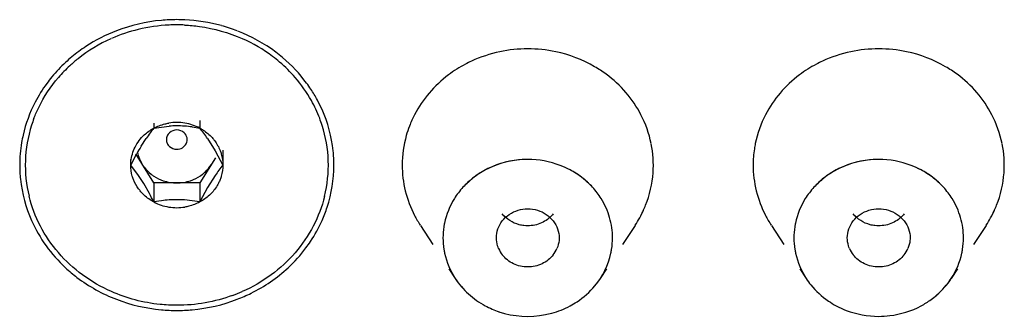
# Model space of a CAD drawing. Units: inches. Extents: x 0.6 to 15.9, y 5.4 to 9.7.
# Drawn here: x 14.9 to 15.2, y 8.9 to 9 of the extents above; entities that cross this region are included whole.
import ezdxf

# ---------------------------------------------------------------- set-up
doc = ezdxf.new("R2010")
doc.units = ezdxf.units.IN
doc.header["$LTSCALE"] = 0.9094488189
doc.header["$MEASUREMENT"] = 0
doc.layers.get('0').update_dxf_attribs({"linetype": 'CONTINUOUS'})

msp = doc.modelspace()

# ---------------------------------------------------------------- linework, layer by layer
at = {"color": 6, "linetype": 'CONTINUOUS'}
for p, q in [((14.9077265316, 8.941730166), (14.9077265316, 8.9402084327)), ((14.9077265316, 8.9402084327), (14.9125429475, 8.9408463451)), ((14.9221602883, 8.9426482911), (14.9221602883, 8.9402084327)), ((14.9197655927, 8.9405959821), (14.9221602883, 8.9402084327)), ((14.9037495443, 8.9345333974), (14.9053095303, 8.9369666444)), ((14.9245658071, 8.9369827166), (14.9269698577, 8.9331229911)), ((14.9005096532, 8.9286186345), (14.9024389903, 8.9322756852)), ((14.9077265316, 8.9230225418), (14.9020613545, 8.932120417)), ((14.9269698577, 8.9331229911), (14.9293771667, 8.9286186345)), ((14.9293771667, 8.933303428), (14.9293771667, 8.9286186345)), ((14.9005096532, 8.9286186345), (14.9005096532, 8.9303458894)), ((14.9029169623, 8.9253910538), (14.9005096532, 8.9286186345)), ((14.9270455723, 8.9308679637), (14.9221602883, 8.9230225418)), ((14.9045778325, 8.9227927338), (14.9029169623, 8.9253910538)), ((14.926971648, 8.9253929184), (14.9245675973, 8.9215331929)), ((14.9063522355, 8.9196709089), (14.9045778325, 8.9227927338)), ((14.9221602883, 8.9230225418), (14.9077265316, 8.9230225418)), ((14.9077265316, 8.9230225418), (14.9077265316, 8.9170288363)), ((14.9221602883, 8.9230225418), (14.9221602883, 8.9170288363)), ((14.9245675973, 8.9215331929), (14.9221602883, 8.9170288363)), ((14.9101210665, 8.9174163417), (14.9077265316, 8.9170288363)), ((14.9221602883, 8.9170288363), (14.9173435262, 8.9176667994)), ((14.9912901595, 8.9096745226), (14.9952089939, 8.9036898362)), ((15.0585966604, 8.9096745226), (15.054677826, 8.9036898362)), ((15.1012901595, 8.9096745226), (15.1052089939, 8.9036898362)), ((15.1685966604, 8.9096745226), (15.164677826, 8.9036898362)), ((15.0002303605, 8.896021407), (15.0022274659, 8.8929715078)), ((15.0496564595, 8.896021407), (15.047659354, 8.8929715078)), ((15.1102303605, 8.896021407), (15.1122274659, 8.8929715078)), ((15.1596564595, 8.896021407), (15.157659354, 8.8929715078))]:
    msp.add_line(p, q, dxfattribs=at)
at = {"color": 7, "linetype": 'CONTINUOUS'}
for centre, radius, start, end in [((14.9150367039, 8.9212328405), 0.0514297532, 92.8350726089, 103.7004573257), ((14.9149473756, 8.9226119493), 0.0500479185, 90.0045399099, 92.8110237399), ((14.9149394318, 8.9226149065), 0.0500449612, 87.186449051, 89.9954454222), ((14.9146024904, 8.9227283233), 0.0498740252, 103.622728869, 113.8428262053), ((14.9134441858, 8.925036236), 0.0472818497, 113.8755314809, 128.5486590309), ((14.9162535547, 8.9247743062), 0.0476048625, 52.8980356255, 66.1036677548), ((14.9166932957, 8.9253600398), 0.0468724357, 49.4562887827, 52.8948402975), ((14.9120043266, 8.9266648179), 0.0451065038, 132.7707330502, 139.212637298), ((14.9129397177, 8.9256669193), 0.0464742315, 128.546803178, 132.7818404856), ((14.9175391649, 8.9263332145), 0.0455830728, 40.8003935088, 49.4691020948), ((14.9190189537, 8.9275987125), 0.0436327091, 29.1804805655, 40.7419525594), ((14.9197073063, 8.9279724066), 0.0428495184, 20.9699462744, 29.1929785414), ((14.9084822232, 8.9286159142), 0.0410342386, 162.2874875986, 193.8298578317), ((14.9091798907, 8.928373401), 0.0417726199, 159.0266719822, 162.2617592344), ((14.9207098631, 8.928374373), 0.0417695109, 17.7113387152, 20.9472441445), ((14.9214173447, 8.9285992369), 0.0410271546, 346.1534370097, 17.7127708712), ((15.0227209204, 8.9051392128), 0.0244894831, 137.5992559331, 148.1048140984), ((15.0271658995, 8.9051392128), 0.0244894831, 31.8951859011, 42.4007440668), ((15.1327209204, 8.9051392128), 0.0244894831, 137.5992559331, 148.1048140984), ((15.1371658995, 8.9051392128), 0.0244894831, 31.895185901, 42.4007440669), ((15.0221417142, 8.9055396197), 0.02378619, 148.1865163769, 168.2379711423), ((15.1321417142, 8.9055396197), 0.02378619, 148.1865163768, 168.2379711422), ((15.0221892232, 8.9060076445), 0.0238420888, 192.2035963922, 213.1466585226), ((15.0276898297, 8.906010543), 0.0238501139, 320.1527484585, 347.7931158496), ((15.1321920342, 8.9060087169), 0.0238450116, 192.2047203178, 213.1451259741), ((15.1376983752, 8.9060072172), 0.0238411862, 326.8531750957, 347.7969786126), ((14.9155946948, 8.9337598433), 0.0490633978, 290.0563690298, 293.864933621), ((15.1342106978, 8.9079074399), 0.0266321778, 235.6515017846, 241.8645055713), ((15.13568291, 8.9078950237), 0.0266180278, 298.1389665894, 306.0476608508), ((15.0246407899, 8.9087713757), 0.0275968023, 241.8744054506, 251.640240949), ((15.0249225826, 8.9096539109), 0.0285348384, 251.5913906433, 281.1847402325)]:
    msp.add_arc(centre, radius, start, end, dxfattribs=at)
at = {"color": 6, "linetype": 'CONTINUOUS'}
for centre, radius, start, end in [((14.9149400296, 8.922068443), 0.0522139965, 87.2865777862, 89.9962906361), ((14.9149059597, 8.921347858), 0.0529353865, 74.6565025076, 87.286665564), ((14.9152873426, 8.9225017006), 0.0517273031, 68.941589382, 74.6555454029), ((14.9140999119, 8.9237865971), 0.0503479175, 111.0786736928, 123.3234276749), ((14.9163569594, 8.9246836126), 0.0492852235, 53.0734354305, 68.9213263073), ((14.9133496242, 8.9249420546), 0.0489702563, 123.3326003749, 129.7814446341), ((14.9125313816, 8.9259437594), 0.0476768956, 129.7960336314, 132.9132912793), ((14.9168402479, 8.9253280884), 0.0484796703, 49.9517417083, 53.0724291936), ((14.9182038577, 8.9267958084), 0.0464735637, 36.3423155335, 49.9510901166), ((15.0247900003, 8.9235901236), 0.0415185311, 101.9741268072, 114.934365256), ((15.0249434171, 8.9226496117), 0.0424704321, 78.091663054, 101.9133518999), ((15.1347900003, 8.9235901236), 0.0415185311, 101.9741268072, 114.934365256), ((15.1349434171, 8.9226496117), 0.0424704321, 78.091663054, 101.9133519), ((14.9120045237, 8.9265088333), 0.0469043112, 132.9119363583, 140.5204034213), ((14.9114256367, 8.9269984331), 0.0461462085, 140.5326206255, 143.8083261334), ((14.9105931255, 8.927596752), 0.0451210341, 143.7972567959, 152.6400374593), ((14.9188872788, 8.9273117355), 0.0456173329, 33.4270386402, 36.3290350212), ((14.9195736382, 8.9277589859), 0.0447981269, 28.3699420667, 33.4332136972), ((14.9090446371, 8.9284288029), 0.0433633799, 152.6761376458, 167.2225297064), ((14.9205474853, 8.9282881396), 0.0436898068, 23.9958213909, 28.3661843125), ((15.0204862009, 8.9283917571), 0.0349278785, 152.656124914, 159.074797025), ((15.0293673889, 8.9283753774), 0.0349649155, 11.5714209314, 27.3483540083), ((15.1304862009, 8.9283917571), 0.0349278785, 152.6561249141, 168.4221441319), ((15.1393673889, 8.9283753774), 0.0349649155, 11.5714209314, 27.3483540083), ((14.9149447396, 8.9264344041), 0.0155669767, 90.0048936614, 99.2365047132), ((14.9149671088, 8.9069186339), 0.0340142051, 90.0399199279, 94.0868826236), ((14.914942073, 8.926434392), 0.0155669887, 80.7577874453, 89.9950791509), ((14.9149198971, 8.9069141126), 0.0340187262, 85.9139536303, 89.9603985546), ((14.9146358779, 8.9028184768), 0.0381241902, 82.2672413511, 85.9267811451), ((14.9150832509, 8.9269696325), 0.0150116718, 61.8724710843, 80.7543439187), ((14.9435158566, 8.910976989), 0.0462080681, 143.1004978721, 145.7747072402), ((14.94559216, 8.9094102323), 0.0488091689, 140.8766434633, 143.0931267485), ((14.8850487018, 8.9100233525), 0.0478373173, 34.3025948947, 39.1235271316), ((15.0311415286, 8.9286241652), 0.0331719606, 355.7801132258, 11.6376258173), ((15.1411415286, 8.9286241652), 0.0331719606, 355.780113226, 11.6376258172), ((14.9627367973, 8.8987833181), 0.0689750983, 148.7814346212, 150.950053811), ((14.9664887531, 8.8984335544), 0.0478373171, 140.8764728635, 145.6974051116), ((15.0241891323, 8.9036492922), 0.0265874635, 118.1377755066, 128.4110251017), ((15.025690569, 8.9036365617), 0.0266020486, 52.6862730021, 61.8559154645), ((15.1341891323, 8.9036492922), 0.0265874635, 118.1377755067, 128.4110250973), ((15.135690569, 8.9036365617), 0.0266020486, 52.686273004, 61.8559154647), ((15.0237376375, 8.9042175029), 0.0258617154, 128.4093611467, 137.6166857336), ((15.0261043569, 8.9041708639), 0.025926274, 42.3933135282, 52.6977966685), ((15.1337376375, 8.9042175029), 0.0258617154, 128.4093611423, 137.6166857335), ((15.1361043569, 8.9041708639), 0.025926274, 42.3933135281, 52.6977966705), ((14.8060923962, 8.8658414556), 0.1137965089, 26.7318174729, 28.2313270065), ((14.914803569, 8.9302676365), 0.0150116718, 241.8724710842, 260.7543439187), ((14.9152522877, 8.8796251454), 0.0381379594, 94.0742931533, 97.7322336621), ((14.9149671481, 8.8837388923), 0.0340143507, 90.0408694633, 94.0875370137), ((14.9149199303, 8.8837348222), 0.0340184198, 85.9145793917, 89.9613376766), ((14.9149447469, 8.930802877), 0.0155669887, 260.7577874453, 269.9950791509), ((14.9149420804, 8.9308028649), 0.0155669767, 270.0048936615, 279.2365047131), ((15.0291712741, 8.928968077), 0.035187348, 326.8403019174, 335.7640054124), ((15.1391712741, 8.928968077), 0.035187348, 326.8403019173, 335.7640054125), ((15.0208375521, 8.9290454456), 0.0353318087, 207.3757494669, 213.1568250921), ((15.1308375521, 8.9290454456), 0.0353318087, 207.3757494669, 213.1568250922), ((14.9179538075, 8.9306546208), 0.046801559, 312.9093455239, 323.1858684684), ((15.0240926745, 8.9059277299), 0.0090108585, 202.8357621467, 217.785903395), ((15.0257934942, 8.905928049), 0.0090115595, 322.1981945392, 337.16722292), ((15.1340926745, 8.9059277299), 0.0090108585, 202.8357621467, 217.7859033948), ((15.1357934942, 8.905928049), 0.0090115595, 322.198194539, 337.16722292)]:
    msp.add_arc(centre, radius, start, end, dxfattribs=at)
for points, knots in [([(14.91494341, 8.9742824393), (14.9133315498, 8.9742824393), (14.9068975895, 8.97398303), (14.9005158309, 8.9725099784), (14.8960128482, 8.9707743751)], [0, 0, 0, 0, 0.2503764863, 1, 1, 1, 1]), ([(15.0495003224, 8.9571505659), (15.0483447757, 8.9580047447), (15.0434993676, 8.9611854392), (15.0379661245, 8.9633035961), (15.0337070448, 8.9642060363)], [0, 0, 0, 0, 0.2481565311, 1, 1, 1, 1]), ([(15.1595003224, 8.9571505659), (15.1583447757, 8.9580047447), (15.1534993676, 8.9611854392), (15.1479661245, 8.9633035961), (15.1437070448, 8.9642060363)], [0, 0, 0, 0, 0.2481565311, 1, 1, 1, 1]), ([(15.0072866275, 8.9612387672), (15.006649016, 8.9609421452), (15.0041452394, 8.959698415), (15.0017695065, 8.9581950782), (15.000098837, 8.9569358429)], [0, 0, 0, 0, 0.2515748203, 1, 1, 1, 1]), ([(15.1172866275, 8.9612387672), (15.116649016, 8.9609421452), (15.1141452394, 8.959698415), (15.1117695065, 8.9581950782), (15.110098837, 8.9569358429)], [0, 0, 0, 0, 0.2515748203, 1, 1, 1, 1]), ([(15.000098837, 8.9569358429), (14.9978838145, 8.9552663119), (14.9938328505, 8.9514657335), (14.9907161349, 8.946861652), (14.9894609625, 8.9444351758)], [0, 0, 0, 0, 0.5038006926, 1, 1, 1, 1]), ([(15.0604242704, 8.9444382361), (15.0591422475, 8.9469160365), (15.0559454982, 8.9516123036), (15.0517789556, 8.955466203), (15.0495003224, 8.9571505659)], [0, 0, 0, 0, 0.4961077016, 1, 1, 1, 1]), ([(15.110098837, 8.9569358429), (15.1078838145, 8.9552663119), (15.1038328505, 8.9514657335), (15.1007161349, 8.946861652), (15.0994609625, 8.9444351758)], [0, 0, 0, 0, 0.5038006926, 1, 1, 1, 1]), ([(15.1704242704, 8.9444382361), (15.1691422475, 8.9469160365), (15.1659454982, 8.9516123036), (15.1617789556, 8.955466203), (15.1595003224, 8.9571505659)], [0, 0, 0, 0, 0.4961077016, 1, 1, 1, 1]), ([(14.96419341, 8.9286186345), (14.96419341, 8.930103409), (14.9638736794, 8.9360681766), (14.9622840437, 8.9419590966), (14.9604614058, 8.946055474)], [0, 0, 0, 0, 0.2487753214, 1, 1, 1, 1]), ([(14.9077265316, 8.9402084327), (14.9088244101, 8.9407961379), (14.9104011864, 8.9413983613), (14.9120324063, 8.9417321959), (14.9124460828, 8.9417995424)], [0, 0, 0, 0, 0.7481850955, 1, 1, 1, 1]), ([(14.9878619046, 8.9408662104), (14.9874863287, 8.9398841145), (14.9861732324, 8.9359285864), (14.9855733312, 8.9317332402), (14.9855733312, 8.9286186345)], [0, 0, 0, 0, 0.2523869279, 1, 1, 1, 1]), ([(14.8667550908, 8.9380192663), (14.8665795694, 8.9372457158), (14.8659654801, 8.9341483729), (14.86569341, 8.9309825433), (14.86569341, 8.9286186345)], [0, 0, 0, 0, 0.2512458171, 1, 1, 1, 1]), ([(14.9038951366, 8.93723006), (14.9041659896, 8.9375284317), (14.9053091894, 8.9386804999), (14.9066517454, 8.939633089), (14.9077265316, 8.9402084327)], [0, 0, 0, 0, 0.2484319441, 1, 1, 1, 1]), ([(14.9126461696, 8.9387579579), (14.9123466709, 8.9384846625), (14.9118610861, 8.9378153134), (14.9116810167, 8.9370064169), (14.9116810525, 8.9366100031)], [0, 0, 0, 0, 0.5056345855, 1, 1, 1, 1]), ([(14.9179013466, 8.935338834), (14.9181718988, 8.9358826636), (14.9183679337, 8.9371967044), (14.9176973296, 8.93834117), (14.917240753, 8.9387578415)], [0, 0, 0, 0, 0.4956296407, 1, 1, 1, 1]), ([(14.9221602883, 8.9402084327), (14.9225209423, 8.9400153711), (14.9239187286, 8.939189165), (14.9251781404, 8.9381266943), (14.9259939245, 8.9372275887)], [0, 0, 0, 0, 0.2520316932, 1, 1, 1, 1]), ([(14.9005096532, 8.9286186345), (14.9005096532, 8.9301736491), (14.901114985, 8.9333385809), (14.9028313506, 8.9360581936), (14.9038951366, 8.93723006)], [0, 0, 0, 0, 0.4955896706, 1, 1, 1, 1]), ([(14.9116810525, 8.9366100031), (14.9116810883, 8.9362135741), (14.9118613174, 8.9354046783), (14.9123470409, 8.9347353901), (14.9126466003, 8.9344621351)], [0, 0, 0, 0, 0.4943641101, 1, 1, 1, 1]), ([(14.91494341, 8.9335854012), (14.9155479259, 8.9335854012), (14.9167589881, 8.9339062244), (14.9176404197, 8.9348143521), (14.9179013466, 8.935338834)], [0, 0, 0, 0, 0.507860863, 1, 1, 1, 1]), ([(14.9259939245, 8.9372275887), (14.926264535, 8.9369293389), (14.9272818167, 8.9357032479), (14.9280779615, 8.9342924892), (14.9285109495, 8.933184296)], [0, 0, 0, 0, 0.2528855442, 1, 1, 1, 1]), ([(15.0962653494, 8.9353899178), (15.0961509883, 8.934830868), (15.0957508109, 8.9325951138), (15.0955733312, 8.9303190086), (15.0955733312, 8.9286186345)], [0, 0, 0, 0, 0.2512667047, 1, 1, 1, 1]), ([(14.9285109495, 8.933184296), (14.9286534376, 8.9328196109), (14.9291517748, 8.9313468211), (14.9293771667, 8.9297811501), (14.9293771667, 8.9286186345)], [0, 0, 0, 0, 0.2519438463, 1, 1, 1, 1]), ([(14.86569341, 8.9286186345), (14.86569341, 8.92713386), (14.8660131406, 8.9211690924), (14.8676027763, 8.9152781724), (14.8694254142, 8.9111817949)], [0, 0, 0, 0, 0.2487753214, 1, 1, 1, 1]), ([(14.9013758704, 8.9240529729), (14.9012333823, 8.924417658), (14.9007350451, 8.9258904479), (14.9005096532, 8.9274561189), (14.9005096532, 8.9286186345)], [0, 0, 0, 0, 0.2519438463, 1, 1, 1, 1]), ([(14.9041180924, 8.9288174409), (14.904299486, 8.9285261356), (14.9050867717, 8.9273824413), (14.9060788117, 8.9263815015), (14.9069023154, 8.9257391661)], [0, 0, 0, 0, 0.2473162197, 1, 1, 1, 1]), ([(14.9229868129, 8.9257409657), (14.9232636855, 8.9259570324), (14.9243194632, 8.9268565416), (14.9252214634, 8.9279385733), (14.9257687275, 8.9288174409)], [0, 0, 0, 0, 0.2532957675, 1, 1, 1, 1]), ([(14.9293771667, 8.9286186345), (14.9293771667, 8.9274553159), (14.9291514539, 8.9258885442), (14.9286524426, 8.9244148428), (14.9285097617, 8.9240499377)], [0, 0, 0, 0, 0.7480539321, 1, 1, 1, 1]), ([(14.9604614058, 8.9111817949), (14.9610739522, 8.9125584926), (14.9632147922, 8.9181335571), (14.96419341, 8.9241572357), (14.96419341, 8.9286186345)], [0, 0, 0, 0, 0.2524741159, 1, 1, 1, 1]), ([(14.9855733312, 8.9286186345), (14.9855733312, 8.9259016631), (14.986255295, 8.9204157667), (14.9881980305, 8.9152430032), (14.9894625495, 8.9127990329)], [0, 0, 0, 0, 0.4968223579, 1, 1, 1, 1]), ([(15.0249416742, 8.9303985117), (15.0237832994, 8.9303984419), (15.0191974159, 8.9301149383), (15.0146773093, 8.9287132561), (15.0116506608, 8.9270945465)], [0, 0, 0, 0, 0.2523310246, 1, 1, 1, 1]), ([(15.0382385018, 8.9270932958), (15.037230585, 8.9276324801), (15.0330458868, 8.9295384265), (15.028391481, 8.9303987197), (15.0249416742, 8.9303985117)], [0, 0, 0, 0, 0.2488793662, 1, 1, 1, 1]), ([(15.0955733312, 8.9286186345), (15.0955733312, 8.9259016631), (15.096255295, 8.9204157667), (15.0981980305, 8.9152430032), (15.0994625495, 8.9127990329)], [0, 0, 0, 0, 0.4968223579, 1, 1, 1, 1]), ([(15.1349416742, 8.9303985117), (15.1337832994, 8.9303984419), (15.1291974159, 8.9301149383), (15.1246773093, 8.9287132561), (15.1216506608, 8.9270945465)], [0, 0, 0, 0, 0.2523310246, 1, 1, 1, 1]), ([(15.1482385018, 8.9270932958), (15.147230585, 8.9276324801), (15.1430458868, 8.9295384265), (15.138391481, 8.9303987197), (15.1349416742, 8.9303985117)], [0, 0, 0, 0, 0.2488793662, 1, 1, 1, 1]), ([(14.9069023154, 8.9257391661), (14.9071827116, 8.9255204563), (14.908349485, 8.9246894192), (14.9096588698, 8.9240606999), (14.9106789064, 8.9237180837)], [0, 0, 0, 0, 0.2483900344, 1, 1, 1, 1]), ([(14.9192107486, 8.9237190374), (14.919553399, 8.9238342153), (14.9208907995, 8.9243463284), (14.9221431999, 8.9250826244), (14.9229868129, 8.9257409657)], [0, 0, 0, 0, 0.2525110889, 1, 1, 1, 1]), ([(15.0604258574, 8.9128020932), (15.060965843, 8.9138459836), (15.0628941502, 8.9180850981), (15.0639680571, 8.9227136882), (15.0642235599, 8.9261832281)], [0, 0, 0, 0, 0.2525200711, 1, 1, 1, 1]), ([(15.1704258574, 8.9128020932), (15.170965843, 8.9138459836), (15.1728941502, 8.9180850981), (15.1739680571, 8.9227136882), (15.1742235599, 8.9261832281)], [0, 0, 0, 0, 0.2525200711, 1, 1, 1, 1]), ([(14.9036643319, 8.9202681323), (14.9034205687, 8.9205509619), (14.9025020964, 8.9217099314), (14.9017779589, 8.9230238645), (14.9013758704, 8.9240529729)], [0, 0, 0, 0, 0.2525825989, 1, 1, 1, 1]), ([(14.9285097617, 8.9240499377), (14.9283656733, 8.9236814328), (14.9277166675, 8.9222258887), (14.9267961703, 8.9208934316), (14.9259916834, 8.9200072089)], [0, 0, 0, 0, 0.2484477075, 1, 1, 1, 1]), ([(14.9077265316, 8.9170288363), (14.9073400937, 8.9172357003), (14.9058465638, 8.9181245137), (14.9045123759, 8.9192841779), (14.9036643319, 8.9202681323)], [0, 0, 0, 0, 0.2523010198, 1, 1, 1, 1]), ([(14.9259916834, 8.9200072089), (14.9257208303, 8.9197088373), (14.9245776306, 8.9185567691), (14.9232350745, 8.9176041799), (14.9221602883, 8.9170288363)], [0, 0, 0, 0, 0.2484319441, 1, 1, 1, 1]), ([(14.9221602883, 8.9170288363), (14.9210624098, 8.9164411311), (14.9194856336, 8.9158389077), (14.9178544136, 8.9155050731), (14.9174407372, 8.9154377265)], [0, 0, 0, 0, 0.7481850955, 1, 1, 1, 1]), ([(15.0222569897, 8.909884944), (15.0212168257, 8.9101561784), (15.019231767, 8.9110262167), (15.0176172062, 8.9124801885), (15.0169713409, 8.9133114177)], [0, 0, 0, 0, 0.5052383983, 1, 1, 1, 1]), ([(15.016972971, 8.9111129904), (15.0175818484, 8.9118961623), (15.0190861458, 8.9132772505), (15.0209291482, 8.9141457963), (15.0218985368, 8.9144368842)], [0, 0, 0, 0, 0.4949763711, 1, 1, 1, 1]), ([(15.0218985368, 8.9144368842), (15.0238434836, 8.9150209126), (15.0281118136, 8.915053746), (15.031700179, 8.9126749959), (15.032915479, 8.9111109036)], [0, 0, 0, 0, 0.5062319366, 1, 1, 1, 1]), ([(15.032913849, 8.9133093309), (15.0326234737, 8.9129358342), (15.0313315991, 8.9115222178), (15.0296102203, 8.9105162067), (15.0282449441, 8.9100662524)], [0, 0, 0, 0, 0.2476146312, 1, 1, 1, 1]), ([(15.1322569897, 8.909884944), (15.1312168257, 8.9101561784), (15.129231767, 8.9110262167), (15.1276172062, 8.9124801885), (15.1269713409, 8.9133114177)], [0, 0, 0, 0, 0.5052383983, 1, 1, 1, 1]), ([(15.126972971, 8.9111129904), (15.1275818484, 8.9118961623), (15.1290861458, 8.9132772505), (15.1309291482, 8.9141457963), (15.1318985368, 8.9144368842)], [0, 0, 0, 0, 0.4949763711, 1, 1, 1, 1]), ([(15.1318985368, 8.9144368842), (15.1338434836, 8.9150209126), (15.1381118136, 8.915053746), (15.141700179, 8.9126749959), (15.142915479, 8.9111109036)], [0, 0, 0, 0, 0.5062319366, 1, 1, 1, 1]), ([(15.142913849, 8.9133093309), (15.1426234737, 8.9129358342), (15.1413315991, 8.9115222178), (15.1396102203, 8.9105162067), (15.1382449441, 8.9100662524)], [0, 0, 0, 0, 0.2476146312, 1, 1, 1, 1]), ([(14.8694254142, 8.9111817949), (14.8706591043, 8.9084090772), (14.8737393913, 8.9030773636), (14.8778172965, 8.8984690924), (14.8800686228, 8.896375668)], [0, 0, 0, 0, 0.4967719735, 1, 1, 1, 1]), ([(14.9554223682, 8.9026101403), (14.9559218305, 8.9032783249), (14.9578358835, 8.9059894493), (14.9594516276, 8.9089123191), (14.9604614058, 8.9111817949)], [0, 0, 0, 0, 0.2514085242, 1, 1, 1, 1]), ([(15.0151008903, 8.9057587833), (15.0151008903, 8.9067056148), (15.0154449061, 8.9086316546), (15.0163780149, 8.910347725), (15.016972971, 8.9111129904)], [0, 0, 0, 0, 0.4941288285, 1, 1, 1, 1]), ([(15.0282449441, 8.9100662524), (15.0268137495, 8.9095945733), (15.0247271098, 8.90939281), (15.0227457826, 8.9097574858), (15.0222569897, 8.909884944)], [0, 0, 0, 0, 0.7489443897, 1, 1, 1, 1]), ([(15.032915479, 8.9111109036), (15.033509946, 8.910345824), (15.0344422504, 8.9086303561), (15.0347859297, 8.9067051933), (15.0347859297, 8.9057587833)], [0, 0, 0, 0, 0.5058672048, 1, 1, 1, 1]), ([(15.1251008903, 8.9057587833), (15.1251008903, 8.9067056148), (15.1254449061, 8.9086316546), (15.1263780149, 8.910347725), (15.126972971, 8.9111129904)], [0, 0, 0, 0, 0.4941288285, 1, 1, 1, 1]), ([(15.1382449441, 8.9100662524), (15.1368137495, 8.9095945733), (15.1347271098, 8.90939281), (15.1327457826, 8.9097574858), (15.1322569897, 8.909884944)], [0, 0, 0, 0, 0.7489443897, 1, 1, 1, 1]), ([(15.142915479, 8.9111109036), (15.143509946, 8.910345824), (15.1444422504, 8.9086303561), (15.1447859297, 8.9067051933), (15.1447859297, 8.9057587833)], [0, 0, 0, 0, 0.5058672048, 1, 1, 1, 1]), ([(15.0157880772, 8.9024306976), (15.0156762095, 8.9026963931), (15.0152852568, 8.9037643796), (15.0151008903, 8.9049101593), (15.0151008903, 8.9057587833)], [0, 0, 0, 0, 0.2535693646, 1, 1, 1, 1]), ([(15.0347859297, 8.9057587833), (15.0347859297, 8.9054773786), (15.0347256753, 8.9043410067), (15.0344308318, 8.9032196145), (15.0340989197, 8.9024311774)], [0, 0, 0, 0, 0.2475286298, 1, 1, 1, 1]), ([(15.1257880772, 8.9024306976), (15.1256762095, 8.9026963931), (15.1252852568, 8.9037643796), (15.1251008903, 8.9049101593), (15.1251008903, 8.9057587833)], [0, 0, 0, 0, 0.2535693646, 1, 1, 1, 1]), ([(15.1447859297, 8.9057587833), (15.1447859297, 8.9054773786), (15.1447256753, 8.9043410067), (15.1444308318, 8.9032196145), (15.1440989197, 8.9024311774)], [0, 0, 0, 0, 0.2475286298, 1, 1, 1, 1]), ([(15.032913849, 8.9004045762), (15.0320002206, 8.8992294168), (15.0295191882, 8.8972917214), (15.024941993, 8.8963083223), (15.0203650773, 8.8972929088), (15.0178846196, 8.8992312725), (15.0169713409, 8.9004066631)], [0, 0, 0, 0, 0.2467993576, 0.500003816, 0.7532059648, 1, 1, 1, 1]), ([(15.142913849, 8.9004045762), (15.1420002206, 8.8992294168), (15.1395191882, 8.8972917214), (15.134941993, 8.8963083223), (15.1303650773, 8.8972929088), (15.1278846196, 8.8992312725), (15.1269713409, 8.9004066631)], [0, 0, 0, 0, 0.2467993576, 0.500003816, 0.7532059648, 1, 1, 1, 1]), ([(14.8800686228, 8.896375668), (14.8812083931, 8.8953158382), (14.8860152565, 8.8912679676), (14.8916057224, 8.8881615507), (14.8960128482, 8.8864628939)], [0, 0, 0, 0, 0.2478494455, 1, 1, 1, 1]), ([(14.9338739717, 8.8864628939), (14.9353575232, 8.8870347053), (14.9411072785, 8.8895658103), (14.9463840465, 8.8931823795), (14.9498181971, 8.896375668)], [0, 0, 0, 0, 0.2532011399, 1, 1, 1, 1]), ([(15.0022141839, 8.892990622), (15.0033715072, 8.8912160344), (15.0061946328, 8.8879363056), (15.0097311191, 8.8854516357), (15.0116314827, 8.8844332847)], [0, 0, 0, 0, 0.4956256283, 1, 1, 1, 1]), ([(15.1122141839, 8.892990622), (15.1126643618, 8.8923003393), (15.1146218975, 8.8896129214), (15.1171221674, 8.887328803), (15.1191841646, 8.8859193777)], [0, 0, 0, 0, 0.2480925874, 1, 1, 1, 1]), ([(15.1513464856, 8.8863736424), (15.1519722289, 8.8868292399), (15.1543666106, 8.8887376694), (15.1564235088, 8.8910752566), (15.1576727294, 8.892990762)], [0, 0, 0, 0, 0.2528779305, 1, 1, 1, 1]), ([(15.0381963189, 8.8844017562), (15.0389442366, 8.8848001285), (15.0418225081, 8.8865129967), (15.044375081, 8.8887775532), (15.0459764701, 8.8906978416)], [0, 0, 0, 0, 0.253121449, 1, 1, 1, 1]), ([(14.8960128482, 8.8864628939), (14.9005158309, 8.8847272906), (14.9068975895, 8.883254239), (14.9133315498, 8.8829548297), (14.91494341, 8.8829548297)], [0, 0, 0, 0, 0.7496235137, 1, 1, 1, 1]), ([(14.91494341, 8.8829548297), (14.9165552701, 8.8829548297), (14.9229892304, 8.883254239), (14.929370989, 8.8847272906), (14.9338739717, 8.8864628939)], [0, 0, 0, 0, 0.2503764863, 1, 1, 1, 1]), ([(15.0304576068, 8.8816610774), (15.0311347549, 8.8817948384), (15.0338046727, 8.8824226316), (15.0363853646, 8.8834371662), (15.0381963189, 8.8844017562)], [0, 0, 0, 0, 0.2517206844, 1, 1, 1, 1]), ([(15.1216520771, 8.8844222604), (15.1226597122, 8.8838834341), (15.1268431199, 8.8819787444), (15.1314957419, 8.8811189542), (15.1349442782, 8.8811190549)], [0, 0, 0, 0, 0.2488799872, 1, 1, 1, 1]), ([(15.1349442782, 8.8811190549), (15.1361027369, 8.8811190888), (15.1406889586, 8.8814024929), (15.1452094219, 8.8828042432), (15.1482362796, 8.8844230845)], [0, 0, 0, 0, 0.2523311407, 1, 1, 1, 1])]:
    msp.add_open_spline(points, degree=3, knots=knots, dxfattribs=at)
at = {"color": 7, "linetype": 'CONTINUOUS'}
for points, knots in [([(14.9173959385, 8.9725995413), (14.918950135, 8.9725232724), (14.9251312514, 8.9719338385), (14.9312096736, 8.9702224089), (14.9354613942, 8.9683386565)], [0, 0, 0, 0, 0.250719473, 1, 1, 1, 1]), ([(14.8701748259, 8.9433252134), (14.8706187024, 8.9444833986), (14.872609057, 8.9490633341), (14.8754035645, 8.9532900693), (14.8778524264, 8.9561308049)], [0, 0, 0, 0, 0.2485188427, 1, 1, 1, 1]), ([(15.02494341, 8.9303985117), (15.0211332681, 8.9303985117), (15.0135208436, 8.9288746129), (15.0071430532, 8.9244022015), (15.0046367453, 8.9216527646)], [0, 0, 0, 0, 0.5059620828, 1, 1, 1, 1]), ([(15.0382308115, 8.9270974141), (15.0372234699, 8.9276358662), (15.0330414007, 8.929539246), (15.0283906289, 8.9303985117), (15.02494341, 8.9303985117)], [0, 0, 0, 0, 0.2488801937, 1, 1, 1, 1]), ([(15.13494341, 8.9303985117), (15.1311332681, 8.9303985117), (15.1235208436, 8.9288746129), (15.1171430532, 8.9244022015), (15.1146367453, 8.9216527646)], [0, 0, 0, 0, 0.5059620828, 1, 1, 1, 1]), ([(15.1482308115, 8.9270974141), (15.1472234699, 8.9276358662), (15.1430414007, 8.929539246), (15.1383906289, 8.9303985117), (15.13494341, 8.9303985117)], [0, 0, 0, 0, 0.2488801937, 1, 1, 1, 1]), ([(15.0452500747, 8.9216527646), (15.0447536189, 8.9221973799), (15.0426585056, 8.9243036808), (15.040199476, 8.9260451082), (15.0382308115, 8.9270974141)], [0, 0, 0, 0, 0.2481936511, 1, 1, 1, 1]), ([(15.1552500747, 8.9216527646), (15.1547536189, 8.9221973799), (15.1526585056, 8.9243036808), (15.150199476, 8.9260451082), (15.1482308115, 8.9270974141)], [0, 0, 0, 0, 0.2481936511, 1, 1, 1, 1]), ([(14.8778416989, 8.9011188986), (14.8756430563, 8.903671281), (14.8718427466, 8.9092601675), (14.8694335352, 8.9155804038), (14.8686375736, 8.9188071104)], [0, 0, 0, 0, 0.5033883089, 1, 1, 1, 1]), ([(14.9612454192, 8.9187915986), (14.960448198, 8.9155651404), (14.9580365188, 8.9092456884), (14.9542340377, 8.9036581014), (14.9520343936, 8.9011064641)], [0, 0, 0, 0, 0.4966096345, 1, 1, 1, 1]), ([(15.0515182131, 8.9057587833), (15.0515182131, 8.9078982787), (15.0508824823, 8.9122312054), (15.0491053124, 8.9162297099), (15.0479578646, 8.9180786475)], [0, 0, 0, 0, 0.4957644246, 1, 1, 1, 1]), ([(15.1615182131, 8.9057587833), (15.1615182131, 8.9078982787), (15.1608824823, 8.9122312054), (15.1591053124, 8.9162297099), (15.1579578646, 8.9180786475)], [0, 0, 0, 0, 0.4957644246, 1, 1, 1, 1]), ([(14.9988471071, 8.9103662408), (14.9987681531, 8.9099856472), (14.9984918697, 8.9084647737), (14.9983686068, 8.9069156667), (14.9983686068, 8.9057587833)], [0, 0, 0, 0, 0.2514892635, 1, 1, 1, 1]), ([(15.1088471071, 8.9103662408), (15.1087681531, 8.9099856472), (15.1084918697, 8.9084647737), (15.1083686068, 8.9069156667), (15.1083686068, 8.9057587833)], [0, 0, 0, 0, 0.2514892635, 1, 1, 1, 1]), ([(14.9983686068, 8.9057587833), (14.9983686068, 8.9045552933), (14.9985020215, 8.9029433669), (14.9988005804, 8.9013631418), (14.998885903, 8.9009677572)], [0, 0, 0, 0, 0.7484502392, 1, 1, 1, 1]), ([(15.0510007044, 8.9009676217), (15.0510860567, 8.9013630289), (15.0513847195, 8.9029432881), (15.0515182131, 8.9045552683), (15.0515182131, 8.9057587833)], [0, 0, 0, 0, 0.2515590669, 1, 1, 1, 1]), ([(15.1083686068, 8.9057587833), (15.1083686068, 8.9045552953), (15.1085020419, 8.9029433659), (15.1088006262, 8.9013631427), (15.1088859561, 8.9009677546)], [0, 0, 0, 0, 0.7484476204, 1, 1, 1, 1]), ([(15.1610008638, 8.9009677546), (15.1610861937, 8.9013631427), (15.1613847781, 8.9029433659), (15.1615182131, 8.9045552953), (15.1615182131, 8.9057587833)], [0, 0, 0, 0, 0.2515523796, 1, 1, 1, 1]), ([(14.8944254257, 8.8888986125), (14.8912401541, 8.8903098679), (14.8852085494, 8.8938015913), (14.88007678, 8.8985242152), (14.8778416989, 8.9011188986)], [0, 0, 0, 0, 0.5042913044, 1, 1, 1, 1]), ([(14.9520343936, 8.9011064641), (14.9497981662, 8.8985123894), (14.9446642349, 8.8937912961), (14.9386308838, 8.8903014904), (14.9354448607, 8.8888912806)], [0, 0, 0, 0, 0.4957107301, 1, 1, 1, 1]), ([(15.0022268688, 8.8929711725), (15.0033838482, 8.8912008518), (15.0062039614, 8.8879290585), (15.0097345421, 8.8854497428), (15.0116314948, 8.8844333039)], [0, 0, 0, 0, 0.4956351817, 1, 1, 1, 1]), ([(15.1122268838, 8.8929711808), (15.1126766812, 8.8922828973), (15.1146318708, 8.8896032868), (15.1171269185, 8.8873254916), (15.1191841546, 8.8859193547)], [0, 0, 0, 0, 0.2480987205, 1, 1, 1, 1]), ([(15.151346502, 8.8863736089), (15.1519706433, 8.8868280272), (15.154359212, 8.8887313342), (15.1564120525, 8.8910616595), (15.1576599361, 8.8929711808)], [0, 0, 0, 0, 0.2528666965, 1, 1, 1, 1]), ([(14.91494341, 8.8845774014), (14.9131857075, 8.8845774014), (14.9061736799, 8.8849488562), (14.8992343182, 8.8867680015), (14.8944254257, 8.8888986125)], [0, 0, 0, 0, 0.2504759345, 1, 1, 1, 1]), ([(15.0381963527, 8.884401704), (15.0389442024, 8.8848001245), (15.0418223933, 8.8865131048), (15.0443751502, 8.8887774576), (15.045976548, 8.8906977918)], [0, 0, 0, 0, 0.2531100163, 1, 1, 1, 1]), ([(15.0304575732, 8.8816610389), (15.0311347315, 8.8817947705), (15.0338047001, 8.8824224366), (15.0363854662, 8.8834369454), (15.0381963527, 8.884401704)], [0, 0, 0, 0, 0.2517201006, 1, 1, 1, 1]), ([(15.1216520743, 8.8844222559), (15.1226597079, 8.8838834308), (15.1268431158, 8.881978741), (15.1314957394, 8.8811189477), (15.1349442782, 8.8811190549)], [0, 0, 0, 0, 0.2488795397, 1, 1, 1, 1]), ([(15.1349442782, 8.8811190549), (15.1361027392, 8.8811190909), (15.1406889602, 8.8814024981), (15.1452094294, 8.8828042342), (15.1482362834, 8.8844230783)], [0, 0, 0, 0, 0.2523316226, 1, 1, 1, 1])]:
    msp.add_open_spline(points, degree=3, knots=knots, dxfattribs=at)
at = {"color": 6, "linetype": 'CONTINUOUS'}
for points in [[(14.91494341, 8.9396350824), (14.9141237447, 8.9396350824), (14.9132516416, 8.9393104566), (14.9126461696, 8.9387579579)], [(14.917240753, 8.9387578415), (14.9166352744, 8.9393104009), (14.9157631211, 8.9396350824), (14.91494341, 8.9396350824)], [(14.9026355035, 8.932589458), (14.9028900467, 8.9312626802), (14.9034039816, 8.9299642526), (14.9041180924, 8.9288174409)], [(14.9126466003, 8.9344621351), (14.9132520352, 8.9339098637), (14.9141239252, 8.9335854012), (14.91494341, 8.9335854012)], [(14.9106789064, 8.9237180837), (14.9120442308, 8.92325949), (14.9135031257, 8.9230225418), (14.91494341, 8.9230225418)], [(14.91494341, 8.9230225418), (14.9163846781, 8.9230225418), (14.9178445954, 8.9232598214), (14.9192107486, 8.9237190374)]]:
    msp.add_open_spline(points, degree=3, dxfattribs=at)
at = {"color": 7, "linetype": 'CONTINUOUS'}
msp.add_open_spline([(14.9324207158, 8.8876718619), (14.926863462, 8.8856419666), (14.9208597893, 8.8845774014), (14.91494341, 8.8845774014)], degree=3, dxfattribs=at)

doc.saveas('drawing.dxf')
